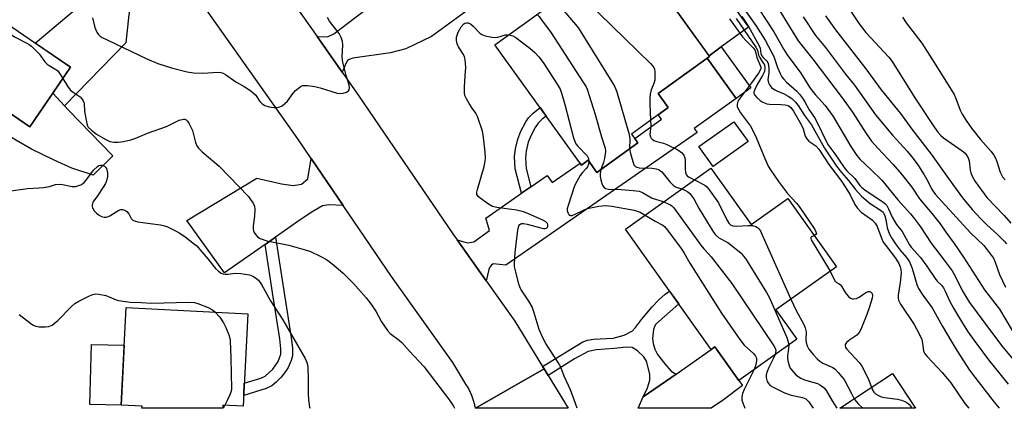
# Model space of a CAD drawing. Units: inches. Extents: x 1261763 to 1267763, y 501454 to 505454.
# Drawn here: x 1265532 to 1265847, y 501454 to 501578 of the extents above; entities that cross this region are included whole.
import ezdxf

# ---------------------------------------------------------------- set-up
doc = ezdxf.new("R2010")
doc.units = ezdxf.units.IN
doc.header["$MEASUREMENT"] = 0
for name, color, linetype in [('BLDG-Footprint', 5, 'Continuous'), ('CULTRL-Pad', 6, 'Continuous'), ('TRANS-Driveway', 251, 'Continuous'), ('TRANS-Non Street Sidewalk', 7, 'Continuous'), ('TRANS-Road', 130, 'Continuous'), ('Undefined', 1, 'Continuous')]:
    doc.layers.add(name, color=color, linetype=linetype)

msp = doc.modelspace()

# ---------------------------------------------------------------- linework, layer by layer
at = {"layer": 'BLDG-Footprint'}
for points, elevation in [([(1265729.67, 501538.86), (1265716.58, 501529.42), (1265713.79, 501533.3), (1265711.62, 501531.74), (1265683.87, 501570.24), (1265727.36, 501601.6), (1265752.62, 501566.56), (1265736.14, 501554.68), (1265739.4, 501550.17), (1265727.63, 501541.69)], 331.31), ([(1265548, 501563.12), (1265534.97, 501544.01), (1265526.4, 501549.85), (1265518.05, 501537.62), (1265477.31, 501565.41), (1265500.34, 501599.18), (1265521.68, 501584.62), (1265520.03, 501582.2)], 334.33), ([(1265764.95, 501539.26), (1265753.75, 501531.31), (1265749.23, 501537.69), (1265760.42, 501545.64)], 326.99), ([(1265753.05, 501530.74), (1265765.93, 501512.68), (1265777.65, 501521.04), (1265793.24, 501499.18), (1265773.9, 501485.38), (1265780.57, 501476.03), (1265762.01, 501462.79), (1265754.35, 501473.53), (1265753.15, 501472.68), (1265725.67, 501511.21)], 331.88), ([(1265604.8, 501484.15), (1265603.26, 501454.58), (1265596.79, 501454.92), (1265596.74, 501453.89), (1265570.85, 501453.89), (1265570.89, 501454.51), (1265564.21, 501454.85), (1265565.84, 501486.17)], 338.42), ([(1265811.17, 501465.06), (1265818.61, 501453.86), (1265794.33, 501453.87)], 328.91)]:
    msp.add_lwpolyline(points, close=True, dxfattribs=dict(at, elevation=elevation))
at = {"layer": 'CULTRL-Pad'}
for points in [[(1265735.05, 501607.15), (1265746.34, 501591.49), (1265751.32, 501595.08), (1265765.14, 501575.92), (1265756.39, 501569.61), (1265752.46, 501566.78), (1265727.36, 501601.6)], [(1265547.36, 501549.34), (1265561.59, 501534.71), (1265555.24, 501528.54), (1265548.39, 501530.82), (1265542.71, 501533.28), (1265535.47, 501536.9), (1265530.69, 501539.62), (1265526.52, 501542.21), (1265523.13, 501544.85), (1265523.04, 501544.93), (1265526.4, 501549.85), (1265534.97, 501544.01), (1265542.32, 501554.79), (1265546.11, 501550.69)], [(1265565.21, 501474.07), (1265564.21, 501454.85), (1265554.23, 501455.11), (1265554.72, 501474.34)]]:
    msp.add_lwpolyline(points, close=True, dxfattribs=at)
at = {"layer": 'TRANS-Driveway'}
for points in [[(1265584.84, 501591.05), (1265581.7, 501592.17), (1265579.81, 501592.57), (1265578.37, 501592.33), (1265574.98, 501591.08), (1265568.3, 501585.87), (1265567.66, 501584.25), (1265567.08, 501582.35), (1265566.64, 501579.97), (1265565.67, 501570.9), (1265546.11, 501550.69), (1265542.32, 501554.79), (1265548, 501563.12), (1265536.71, 501570.82), (1265546.76, 501579.29), (1265551.99, 501583.71), (1265569.65, 501598.61), (1265571.78, 501600.36), (1265572.72, 501601.37), (1265573.02, 501601.96), (1265573.25, 501603), (1265573.53, 501607.01), (1265580.34, 501597.41)], [(1265634.96, 501561.54), (1265626.94, 501572.89), (1265630.26, 501572.85), (1265632.26, 501573.79), (1265654.57, 501590.87), (1265656.96, 501592.7), (1265670.33, 501602.94), (1265676.45, 501593.24), (1265676.46, 501591.69), (1265676.53, 501582.31), (1265663.59, 501572.97), (1265655.4, 501568.99), (1265650.5, 501567.74), (1265638.41, 501565.98), (1265637.19, 501565.57), (1265636.74, 501565.26), (1265636.21, 501564.54)], [(1265761.15, 501553.12), (1265747.7, 501543.43), (1265748.63, 501542.14), (1265687.43, 501499.71), (1265683.36, 501500.1), (1265682.72, 501499.63), (1265682.23, 501499.06), (1265681.9, 501498.3), (1265681.08, 501494.72), (1265671.76, 501507.8), (1265673.91, 501507.14), (1265675.26, 501506.89), (1265677.15, 501507.2), (1265682.11, 501510.82), (1265680.94, 501514.76), (1265692.4, 501522.74), (1265693.14, 501523.26), (1265695.38, 501524.81), (1265700.59, 501528.44), (1265702.2, 501526.14), (1265711.16, 501532.38), (1265711.62, 501531.74), (1265713.79, 501533.3), (1265716.58, 501529.42), (1265729.67, 501538.86), (1265728.65, 501540.27), (1265737.19, 501546.42), (1265736.17, 501547.84), (1265739.4, 501550.17), (1265736.14, 501554.68), (1265751.86, 501566.01)], [(1265635.29, 501518.84), (1265630.68, 501519.07), (1265628.72, 501518.75), (1265625.57, 501516.87), (1265621.55, 501514.26), (1265613.62, 501508.7), (1265610.27, 501506.35), (1265597.27, 501497.22), (1265585.2, 501514.04), (1265607.61, 501527.53), (1265615.52, 501525.77), (1265619.32, 501525.27), (1265621.98, 501525.68), (1265624.01, 501527.36), (1265625.09, 501533.85)], [(1265731.37, 501457.49), (1265741.9, 501464.83), (1265753.15, 501472.68), (1265754.35, 501473.53), (1265762.01, 501462.79), (1265763.17, 501461.22), (1265757.04, 501456.59), (1265753.18, 501453.87), (1265729.73, 501453.87)]]:
    msp.add_lwpolyline(points, close=True, dxfattribs=at)
at = {"layer": 'TRANS-Non Street Sidewalk'}
for points in [[(1265761.15, 501553.12), (1265751.86, 501566.01), (1265752.62, 501566.56), (1265752.46, 501566.78), (1265756.39, 501569.61), (1265765.84, 501556.5)], [(1265695.38, 501524.81), (1265693.14, 501523.26), (1265692.4, 501522.74), (1265690.4, 501530.56), (1265690.18, 501534.49), (1265690.47, 501536.94), (1265691.19, 501540.08), (1265692.19, 501542.61), (1265693.75, 501545.63), (1265694.69, 501546.9), (1265696.19, 501548.4), (1265698.34, 501550.16), (1265700.29, 501547.46), (1265699.05, 501546.45), (1265697.76, 501545.16), (1265696.79, 501543.83), (1265695.5, 501541.35), (1265694.58, 501539.05), (1265693.93, 501536.23), (1265693.68, 501534.08), (1265693.87, 501530.7)], [(1265610.27, 501506.35), (1265613.62, 501508.7), (1265616.52, 501490.09), (1265618.68, 501476.51), (1265619.06, 501473.06), (1265619.04, 501470.65), (1265618.62, 501469.13), (1265617.7, 501466.95), (1265616.87, 501465.62), (1265615.43, 501463.83), (1265613.86, 501462.21), (1265612.5, 501461.05), (1265610.61, 501460.17), (1265603.44, 501458), (1265603.64, 501461.9), (1265608.98, 501463.52), (1265610.37, 501464.2), (1265612.74, 501466.43), (1265614.48, 501468.86), (1265615.33, 501471.19), (1265615.37, 501472.95), (1265615.02, 501476.1), (1265612.88, 501489.56)], [(1265741.9, 501464.83), (1265731.37, 501457.49), (1265732.8, 501460.45), (1265733.49, 501462.84), (1265733.52, 501464.79), (1265732.46, 501468.94), (1265731.53, 501470.32), (1265729.51, 501472.3), (1265727.89, 501473.32), (1265725.88, 501473.49), (1265722.07, 501473.04), (1265716.29, 501472.55), (1265713.73, 501472.01), (1265709.4, 501469.72), (1265700.96, 501464.38), (1265699.66, 501466.49), (1265699.16, 501467.3), (1265712.06, 501475.2), (1265713.52, 501475.72), (1265715.46, 501476.04), (1265721.74, 501476.3), (1265725.32, 501477.31), (1265727.91, 501478.64), (1265728.93, 501479.7), (1265730.88, 501482.32), (1265734.23, 501486.38), (1265736.39, 501488.65), (1265738.44, 501490.41), (1265739.79, 501491.41), (1265742.74, 501487.27), (1265735.44, 501480.77), (1265735.01, 501480.05), (1265734.71, 501479.11), (1265734.38, 501476.19), (1265734.59, 501474.62), (1265735.08, 501472.8), (1265735.97, 501471.14), (1265738.26, 501468.08), (1265740.28, 501465.81)]]:
    msp.add_lwpolyline(points, close=True, dxfattribs=at)
at = {"layer": 'TRANS-Road'}
msp.add_lwpolyline([(1265599.85, 501611.23), (1265626.94, 501572.89), (1265634.96, 501561.54), (1265640.47, 501553.75), (1265670.39, 501509.72), (1265671.76, 501507.8), (1265681.08, 501494.72), (1265690.31, 501481.75), (1265699.16, 501467.3), (1265699.66, 501466.49), (1265677.63, 501453.88), (1265677.55, 501454.3), (1265677.49, 501454.64), (1265677.41, 501454.99), (1265677.33, 501455.33), (1265677.25, 501455.66), (1265677.16, 501456), (1265677.06, 501456.34), (1265676.96, 501456.67), (1265676.85, 501457), (1265676.74, 501457.33), (1265676.62, 501457.66), (1265676.49, 501457.99), (1265676.36, 501458.31), (1265676.23, 501458.63), (1265676.08, 501458.95), (1265675.94, 501459.27), (1265675.78, 501459.58), (1265675.62, 501459.89), (1265675.46, 501460.2), (1265675.29, 501460.5), (1265675.12, 501460.81), (1265674.94, 501461.1), (1265670.37, 501468.55), (1265650.77, 501496.07), (1265635.29, 501518.84), (1265625.09, 501533.85), (1265620.82, 501540.13), (1265584.84, 501591.05)], dxfattribs=at)
msp.add_lwpolyline([(1265700.96, 501464.38), (1265707.4, 501453.88), (1265677.63, 501453.88), (1265699.66, 501466.49)], close=True, dxfattribs=at)
at = {"layer": 'Undefined'}
msp.add_line((1265597.4, 501454.89, 338), (1265596.85, 501453.89, 338), dxfattribs=at)
for points, elevation in [([(1265709.39, 501588.64), (1265717.3, 501580.29), (1265733.69, 501564.3), (1265734.49, 501563.45), (1265734.81, 501562.99), (1265735.02, 501562.48), (1265735.15, 501561.64), (1265735.07, 501558.96), (1265734.81, 501557.86), (1265733.95, 501555.9), (1265733.66, 501554.5), (1265733.49, 501553.08), (1265733.49, 501551.33), (1265733.76, 501546.11)], 328), ([(1265766.09, 501585.4), (1265773.16, 501574.46), (1265776.41, 501568.77), (1265777.51, 501567.05), (1265781.88, 501561.21), (1265784.64, 501556.75), (1265785.47, 501555.56), (1265786.4, 501554.41), (1265789.6, 501550.86), (1265792.26, 501547.36), (1265797.91, 501537.66), (1265799.8, 501534.79), (1265800.86, 501533.57), (1265804.27, 501530.36), (1265807.76, 501526.9), (1265812.94, 501520.61), (1265816.95, 501516.12), (1265818.26, 501514.51), (1265820.12, 501511.96), (1265823.55, 501506.7), (1265827.8, 501501.33), (1265830.28, 501497.84), (1265831.14, 501496.38), (1265833.51, 501491.54), (1265834.64, 501489.64), (1265835.9, 501487.77), (1265843.19, 501477.77), (1265846.59, 501473.42), (1265851.15, 501468)], 318), ([(1265772.1, 501586.08), (1265781.05, 501571.52), (1265785.71, 501565.66), (1265795.09, 501553.3), (1265798.35, 501548.69), (1265802.76, 501541.84), (1265804.51, 501539.44), (1265806.6, 501537.03), (1265811.45, 501531.9), (1265814.14, 501528.82), (1265817.35, 501524.7), (1265819.88, 501520.9), (1265823.93, 501516.16), (1265826.47, 501512.94), (1265828.31, 501510.26), (1265830.95, 501506.65), (1265833.95, 501502.27), (1265840.68, 501491.82), (1265845.43, 501485.59), (1265849.56, 501478.79)], 316), ([(1265703, 501584.04), (1265703.68, 501583.63), (1265704.71, 501582.61), (1265709.71, 501576.75), (1265710.61, 501575.58), (1265721.38, 501558.38), (1265722.27, 501556.84), (1265722.9, 501555.17), (1265726.91, 501541.5), (1265727.13, 501540.1), (1265727.03, 501536.96)], 330), ([(1265762.13, 501583.96), (1265767.43, 501576.44), (1265770.42, 501571.72), (1265773.2, 501566.48), (1265774.39, 501562.96), (1265775.24, 501561.06), (1265775.8, 501560.02), (1265776.31, 501559.33), (1265777.31, 501558.3), (1265780.61, 501555.42), (1265781.44, 501554.46), (1265782.38, 501553.16), (1265783.12, 501552.02), (1265784.53, 501549.47), (1265786.39, 501546.68), (1265790.51, 501538.4), (1265792.72, 501535.41), (1265795.71, 501530.94), (1265796.56, 501529.94), (1265799.11, 501527.5), (1265800.79, 501525.24), (1265801.4, 501524.59), (1265802.8, 501523.54), (1265808.11, 501520), (1265808.8, 501519.44), (1265809.37, 501518.8), (1265809.96, 501517.78), (1265811.15, 501515.05), (1265811.8, 501513.8), (1265812.5, 501512.75), (1265814.33, 501510.52), (1265816.65, 501506.21), (1265817.23, 501505.44), (1265819.26, 501503.25), (1265820.17, 501502.13), (1265822.18, 501499.37), (1265825.05, 501495.14), (1265825.61, 501494.49), (1265826.86, 501493.26), (1265827.51, 501492.45), (1265828.07, 501491.41), (1265829.49, 501488.26), (1265830.72, 501485.96), (1265833.61, 501481.12), (1265835.48, 501478.22), (1265837.32, 501475.56), (1265841.93, 501469.39), (1265848.28, 501461.61)], 320), ([(1265555.06, 501578.89), (1265555.74, 501575.8), (1265556.4, 501574.33), (1265556.84, 501573.68), (1265557.45, 501573.08), (1265558.17, 501572.61), (1265559.71, 501571.82), (1265572.42, 501565.74), (1265575.95, 501564.34), (1265580.31, 501562.92), (1265585.39, 501561.65), (1265587.38, 501561.26), (1265590.3, 501561.16), (1265595.28, 501561.46), (1265596.14, 501561.41), (1265596.89, 501561.2), (1265597.62, 501560.79), (1265600.97, 501558.44), (1265603.6, 501556.92), (1265605.71, 501555.5), (1265606.59, 501554.8), (1265607.18, 501554.21), (1265608.62, 501552.15), (1265609.32, 501551.37), (1265610.26, 501550.81), (1265611.6, 501550.36), (1265613.05, 501550.18), (1265614.2, 501550.18), (1265615, 501550.38), (1265615.72, 501550.77), (1265616.62, 501551.43), (1265617.45, 501552.19), (1265619.24, 501554.78), (1265620, 501555.66), (1265621.38, 501556.76), (1265621.88, 501557.03), (1265622.41, 501557.19), (1265623.85, 501557.21), (1265626.21, 501556.95), (1265627.94, 501556.51), (1265633.35, 501554.81), (1265634.21, 501554.69), (1265635.3, 501554.83), (1265636.33, 501555.16), (1265636.97, 501555.53), (1265637.23, 501555.89), (1265637.34, 501556.57), (1265637.2, 501557.37), (1265636.26, 501560.43), (1265635.16, 501564.68), (1265635.03, 501566.32), (1265635.15, 501570.24), (1265635.05, 501571.35), (1265634.62, 501572.64), (1265634, 501573.88), (1265630.94, 501577.87), (1265630.25, 501579.02)], 332), ([(1265697.39, 501579.99), (1265698.02, 501579.34), (1265698.74, 501578.43), (1265701.66, 501574.39), (1265712.27, 501558.13), (1265713.06, 501556.86), (1265713.45, 501556.07), (1265716.04, 501547.99), (1265718.07, 501540.8), (1265719.25, 501537.16), (1265719.3, 501536.06), (1265718.98, 501533.86), (1265718.67, 501532.62), (1265717.86, 501530.35)], 332), ([(1265762.94, 501579.35), (1265765.06, 501576.19), (1265768.42, 501570.15), (1265768.78, 501569.16), (1265769.02, 501567.49), (1265769.24, 501566.9), (1265769.76, 501566.26), (1265770.98, 501565.06), (1265771.29, 501564.61), (1265771.52, 501563.84), (1265771.62, 501562.43), (1265771.56, 501561.27), (1265771.28, 501559.1), (1265771.46, 501558.12), (1265771.77, 501557.44), (1265772.46, 501556.64), (1265773.52, 501555.81), (1265774.34, 501555.38), (1265776.26, 501554.68), (1265777.79, 501553.87), (1265779, 501553.08), (1265780.17, 501551.94), (1265781.02, 501550.87), (1265783.05, 501547.59), (1265785.29, 501544.66), (1265789.4, 501537.2), (1265793.31, 501531.43), (1265794.84, 501529.4), (1265797.08, 501526.83), (1265799.22, 501524.03), (1265801.32, 501521.78), (1265802.77, 501520.48), (1265804.06, 501519.45), (1265807.4, 501517.37), (1265808.18, 501516.67), (1265808.45, 501516.24), (1265808.74, 501515.46), (1265809.02, 501514.36), (1265809.51, 501511.66), (1265810.22, 501509.62), (1265811.05, 501508.12), (1265812.33, 501506.25), (1265813.69, 501504.52), (1265815.68, 501502.21), (1265816.65, 501500.78), (1265817.39, 501499), (1265818.17, 501496.5), (1265818.97, 501493.52), (1265819.48, 501492.23), (1265820.9, 501490.08), (1265823.94, 501486.04), (1265827.13, 501480.32), (1265830.2, 501475.04), (1265832.04, 501472.03), (1265835.69, 501466.37), (1265836.85, 501464.76), (1265843.76, 501455.84), (1265845.36, 501453.86)], 322), ([(1265782.59, 501579.28), (1265786.51, 501573.24), (1265789.75, 501569.36), (1265796.19, 501560.9), (1265798.99, 501557.34), (1265805.76, 501547.84), (1265811.16, 501541.35), (1265815.88, 501536.21), (1265817.83, 501533.83), (1265819.52, 501531.49), (1265821.37, 501528.64), (1265822.19, 501527.19), (1265823.87, 501523.87), (1265824.82, 501522.44), (1265836.21, 501510.1), (1265840.45, 501505.97), (1265842.9, 501502.85), (1265843.5, 501501.91), (1265844.1, 501500.65), (1265845.51, 501496.73), (1265847.34, 501492.65)], 314), ([(1265789.74, 501579.55), (1265792.94, 501575.06), (1265802.68, 501562.53), (1265807.56, 501555.83), (1265813.75, 501548.25), (1265817.43, 501543.25), (1265823.61, 501535.25), (1265829.12, 501527.43), (1265833.62, 501521.27), (1265836.75, 501517.55), (1265839.52, 501514.51), (1265841.34, 501512.68), (1265844.9, 501509.46), (1265846.97, 501507.41), (1265847.71, 501506.5)], 312), ([(1265797.54, 501581.47), (1265800.5, 501577.03), (1265802.68, 501574.26), (1265810.01, 501566.29), (1265811.13, 501564.95), (1265818.38, 501553.33), (1265824.63, 501543.84), (1265825.71, 501542.31), (1265826.69, 501541.23), (1265827.54, 501540.44), (1265833.55, 501536.28), (1265834.46, 501535.52), (1265834.94, 501534.95), (1265835.44, 501534.09), (1265835.77, 501533.1), (1265836.08, 501530.15), (1265836.25, 501529.3), (1265836.78, 501528.01), (1265837.68, 501526.55), (1265841.45, 501521.42), (1265846.96, 501515.57), (1265849.09, 501513.12)], 310), ([(1265814.38, 501579.11), (1265815.54, 501577.35), (1265820.63, 501570.76), (1265823.85, 501565.82), (1265828, 501559.16), (1265830.91, 501554.34), (1265831.49, 501553.04), (1265832.85, 501549.37), (1265833.54, 501548.07), (1265834.77, 501546.07), (1265836.51, 501543.62), (1265839.37, 501539.9), (1265842.76, 501536.06), (1265843.63, 501534.92), (1265844.04, 501534.19), (1265844.57, 501532.9), (1265845.67, 501529.44), (1265846.42, 501528.04), (1265847.28, 501526.98)], 308), ([(1265527.67, 501576.99), (1265528.31, 501574.61), (1265528.67, 501573.94), (1265529.01, 501573.54), (1265530.08, 501572.78), (1265534.01, 501570.82), (1265534.76, 501570.38), (1265535.47, 501569.86), (1265537.99, 501567.36), (1265539.79, 501564.87), (1265540.52, 501564.06), (1265541.14, 501563.61), (1265543.3, 501562.4), (1265543.94, 501561.91), (1265544.62, 501561.03), (1265545.51, 501559.47)], 334), ([(1265759.01, 501578.57), (1265763.17, 501572.8), (1265764.31, 501571.54), (1265766.55, 501569.33), (1265767.07, 501568.69), (1265767.39, 501568.06), (1265767.81, 501566.17), (1265768.95, 501563.41), (1265769.01, 501562.95), (1265768.9, 501562.34), (1265768.29, 501561.2), (1265766.08, 501558.12), (1265761.87, 501552.59), (1265761.63, 501552.08), (1265761.45, 501551.29), (1265761.48, 501550.5), (1265761.66, 501549.98), (1265762.58, 501548.5), (1265765.7, 501544.21), (1265766.32, 501543.23), (1265767.55, 501540.58), (1265770.31, 501533.82), (1265771.44, 501531.42), (1265772.18, 501530.19), (1265774.67, 501526.52), (1265777.56, 501522.61), (1265780.42, 501519.6), (1265781.32, 501518.49), (1265786.32, 501511.11), (1265786.67, 501510.43), (1265786.82, 501509.82), (1265786.7, 501509.51), (1265786.14, 501509.14)], 326), ([(1265761.16, 501578.68), (1265767.42, 501569.49), (1265767.93, 501568.51), (1265768.33, 501566.96), (1265768.61, 501566.28), (1265769.94, 501564.34), (1265770.17, 501563.89), (1265770.35, 501562.84), (1265770.2, 501561.76), (1265769.62, 501560.46), (1265767.89, 501557.54), (1265767.08, 501556), (1265766.81, 501555.08), (1265766.84, 501554.68), (1265767.03, 501554.23), (1265767.72, 501553.4), (1265768.79, 501552.46), (1265769.49, 501552.01), (1265770.48, 501551.56), (1265771, 501551.4), (1265771.86, 501551.28), (1265775.4, 501551.2), (1265776.82, 501551.08), (1265777.84, 501550.8), (1265778.24, 501550.57), (1265778.67, 501550.2), (1265779.53, 501548.98), (1265781.98, 501544.7), (1265782.56, 501543.38), (1265783.28, 501541.04), (1265783.73, 501540.18), (1265784.41, 501539.45), (1265786.68, 501537.92), (1265787.6, 501536.89), (1265790.83, 501531.93), (1265794.87, 501526.59), (1265796.85, 501523.65), (1265797.69, 501522.22), (1265799.16, 501519.18), (1265799.87, 501518.05), (1265801.15, 501516.67), (1265804.79, 501514.08), (1265805.7, 501513.15), (1265806.27, 501512.05), (1265807.7, 501508.32), (1265808.27, 501507.11), (1265809.03, 501505.99), (1265812.17, 501501.94), (1265813.19, 501500.27), (1265813.68, 501499.19), (1265813.9, 501498.35), (1265813.94, 501497.25), (1265813.64, 501494.16), (1265813.04, 501490.11), (1265813.02, 501489.26), (1265813.17, 501488.53), (1265813.82, 501487.19), (1265818.12, 501480.65), (1265819.77, 501477.76), (1265820.55, 501475.86), (1265820.82, 501474.7), (1265821.16, 501472.3), (1265821.33, 501471.78), (1265821.6, 501471.31), (1265822.31, 501470.42), (1265827.1, 501465.32), (1265828.82, 501463.34), (1265829.85, 501461.97), (1265834.41, 501455.38), (1265835.63, 501453.86)], 324), ([(1265688.38, 501573.5), (1265689.62, 501573.17), (1265690.62, 501572.61), (1265695.11, 501569.18), (1265696.68, 501567.85), (1265697.99, 501566.39), (1265699.3, 501564.65), (1265703.85, 501557.67), (1265704.74, 501556.12), (1265705.33, 501554.49), (1265706.3, 501551.11), (1265709.09, 501540.47), (1265709.54, 501539.08), (1265709.79, 501538.56), (1265710.3, 501537.88), (1265713.39, 501534.76), (1265713.7, 501534.3), (1265713.89, 501533.84), (1265713.99, 501533.02)], 334), ([(1265733.76, 501546.11), (1265733.77, 501544.29), (1265733.55, 501541.56), (1265733.68, 501540.85), (1265733.9, 501540.42), (1265734.21, 501540.05), (1265734.82, 501539.67), (1265735.78, 501539.31), (1265737.9, 501538.73), (1265738.94, 501538.33), (1265742.5, 501536.59), (1265743.24, 501536.14), (1265743.68, 501535.78), (1265744.39, 501534.88), (1265744.69, 501534.11), (1265744.77, 501533.28), (1265744.78, 501530.37), (1265744.92, 501529.52), (1265745.18, 501528.74), (1265745.49, 501528.31), (1265745.91, 501527.96), (1265747.78, 501526.98)], 328), ([(1265727.03, 501536.96), (1265727.31, 501535.47), (1265728.02, 501532.88), (1265728.43, 501531.87), (1265728.89, 501531.32), (1265729.3, 501531.07), (1265730.04, 501530.88), (1265734.3, 501530.74), (1265735.48, 501530.56), (1265736.25, 501530.3), (1265736.93, 501529.9), (1265737.34, 501529.55), (1265739.95, 501526.38), (1265740.98, 501525.32), (1265741.92, 501524.73), (1265743.8, 501524.14)], 330), ([(1265528.14, 501523.38), (1265534.22, 501524.26), (1265537.92, 501524.45), (1265539.32, 501524.59), (1265541.26, 501524.93), (1265543.2, 501525.49), (1265544.31, 501525.67), (1265545.44, 501525.58), (1265548.56, 501524.92), (1265549.68, 501524.95), (1265551.31, 501525.47), (1265552.27, 501526.06), (1265553.05, 501526.93), (1265555.39, 501530.08), (1265556.65, 501531.33), (1265557.11, 501531.61), (1265557.61, 501531.74), (1265558.12, 501531.71), (1265558.84, 501531.43), (1265559.21, 501531.09), (1265559.48, 501530.63), (1265559.86, 501529.28), (1265559.84, 501528.13), (1265559.52, 501526.7), (1265559.17, 501525.9), (1265558.42, 501524.64), (1265556.65, 501521.92), (1265555.19, 501519.89), (1265554.89, 501519), (1265554.91, 501518.53), (1265555.17, 501517.82), (1265555.59, 501517.14), (1265556.31, 501516.34), (1265557.14, 501515.68), (1265557.9, 501515.32), (1265558.73, 501515.12), (1265559.56, 501515.12), (1265560.58, 501515.55), (1265563.47, 501517.35), (1265564.12, 501517.54), (1265564.62, 501517.52), (1265565.36, 501517.3), (1265566.01, 501516.88), (1265566.64, 501516.12), (1265567.44, 501514.63), (1265567.94, 501514.15), (1265568.48, 501513.86), (1265569.55, 501513.6), (1265573.53, 501513.1), (1265576.79, 501512.58), (1265578.11, 501512.28), (1265579.08, 501511.93), (1265581.65, 501510.74), (1265583.04, 501509.97), (1265584.68, 501508.82), (1265587.74, 501506.46), (1265588.4, 501505.86), (1265589.39, 501504.77), (1265592.01, 501501.7), (1265594.43, 501498.69), (1265595.41, 501497.76), (1265596.28, 501497.15), (1265596.75, 501496.94), (1265597.53, 501496.82), (1265598.35, 501496.85), (1265600.8, 501497.19), (1265602.51, 501497.08), (1265605.32, 501496.57), (1265606.38, 501496.19), (1265607.26, 501495.7), (1265608.18, 501494.86), (1265609.14, 501493.56), (1265611.98, 501488.31), (1265615.98, 501482.24), (1265623.12, 501469.85), (1265623.73, 501468.28), (1265623.96, 501466.88), (1265624.14, 501463.15), (1265624.11, 501458.49), (1265624.24, 501456.55), (1265624.51, 501454.24), (1265624.59, 501453.88)], 336), ([(1265713.99, 501533.02), (1265713.84, 501532.06), (1265713.5, 501531.17), (1265713.15, 501530.66), (1265711.9, 501529.34), (1265711.2, 501528.43), (1265710.09, 501526.55), (1265709.43, 501525.11), (1265707.36, 501518.79), (1265707.07, 501517.72), (1265707.02, 501517.2), (1265707.1, 501516.73), (1265707.31, 501516.32), (1265707.6, 501515.97), (1265708.14, 501515.64), (1265708.61, 501515.65), (1265709.63, 501516.02), (1265712.31, 501517.37), (1265713.41, 501517.81), (1265717.13, 501518.61), (1265719.33, 501518.79), (1265721.3, 501518.61), (1265728.5, 501517.32), (1265730.38, 501516.66), (1265732.05, 501515.76)], 334), ([(1265717.86, 501530.35), (1265717.67, 501529.65), (1265717.57, 501528.91), (1265717.6, 501528.09), (1265717.77, 501526.98), (1265718.09, 501525.9), (1265718.44, 501525.15), (1265718.91, 501524.55), (1265719.29, 501524.26), (1265720.23, 501524), (1265724.33, 501523.99), (1265728.11, 501523.66), (1265730.11, 501523.38), (1265731.16, 501522.99), (1265734.02, 501521.25), (1265737.95, 501519.97)], 332), ([(1265747.78, 501526.98), (1265751.08, 501525.36), (1265751.75, 501524.84), (1265752.32, 501524.2), (1265755.47, 501519.71), (1265758.18, 501514.26), (1265758.83, 501513.2), (1265759.43, 501512.55), (1265760.1, 501512.28), (1265761.25, 501512.17), (1265764.96, 501512.41), (1265766.39, 501512.36), (1265767.47, 501512.08), (1265767.95, 501511.81), (1265768.45, 501511.36), (1265768.89, 501510.71), (1265769.41, 501509.65), (1265778.67, 501488.78)], 328), ([(1265743.8, 501524.14), (1265744.94, 501523.65), (1265745.65, 501523.24), (1265746.26, 501522.7), (1265746.95, 501521.84), (1265747.56, 501520.91), (1265749.29, 501517.72), (1265752.77, 501511.96), (1265753.89, 501510.22), (1265754.53, 501509.42), (1265755.64, 501508.51), (1265758.46, 501506.97), (1265760.54, 501505.39), (1265762.71, 501503.53), (1265763.43, 501502.73), (1265764.1, 501501.8), (1265770.84, 501490.97), (1265771.72, 501489.42), (1265777.33, 501476.52), (1265777.84, 501475.13), (1265777.98, 501474.18)], 330), ([(1265737.95, 501519.97), (1265739.4, 501519.38), (1265740.14, 501518.99), (1265740.58, 501518.68), (1265741.18, 501518.08), (1265749.81, 501506.1), (1265750.74, 501504.94), (1265752.33, 501503.32), (1265753.09, 501502.42), (1265759.76, 501493.78), (1265773.26, 501473.87), (1265773.65, 501473.13), (1265773.82, 501472.44), (1265773.79, 501471.75), (1265773.61, 501471.06)], 332), ([(1265732.05, 501515.76), (1265735.24, 501513.78), (1265737.62, 501512.52), (1265738.23, 501512.05), (1265739.18, 501510.95), (1265743.58, 501505.01), (1265744.53, 501503.53), (1265746.34, 501500.33), (1265756.49, 501484.38), (1265762.32, 501475.88), (1265763.72, 501474.09), (1265766.66, 501471.44), (1265767.38, 501470.6), (1265767.67, 501469.92), (1265767.71, 501469.14), (1265767.43, 501467.77), (1265766.89, 501466.27)], 334), ([(1265786.14, 501509.14), (1265785.31, 501508.79), (1265785.08, 501508.59), (1265785.06, 501508.24), (1265785.21, 501507.81), (1265791.21, 501497.73)], 326), ([(1265791.21, 501497.73), (1265792.74, 501494.71), (1265793.17, 501494.24), (1265794.15, 501493.71), (1265794.52, 501493.43), (1265794.85, 501493.03), (1265795.58, 501491.74), (1265796.41, 501490.52), (1265797.15, 501489.63), (1265797.8, 501489.13), (1265798.25, 501488.97), (1265798.74, 501488.92), (1265799.73, 501489.04), (1265800.5, 501489.42), (1265802.69, 501490.95), (1265803.38, 501491.26), (1265803.8, 501491.3), (1265804.14, 501491.21), (1265804.45, 501490.94), (1265804.66, 501490.5), (1265804.75, 501489.98), (1265804.68, 501489.15), (1265803.89, 501486.36), (1265803.04, 501483.89), (1265801.09, 501479.05), (1265800.52, 501478.12), (1265799.82, 501477.32), (1265797.51, 501475.81), (1265796.47, 501474.94), (1265796.08, 501474.34), (1265796.04, 501473.94), (1265796.2, 501473.33), (1265796.6, 501472.75), (1265800.5, 501468.53), (1265801.46, 501467.26), (1265803.56, 501463.11), (1265804.5, 501460.63)], 326), ([(1265531.52, 501483.92), (1265535.32, 501481.03), (1265536.06, 501480.54), (1265536.84, 501480.16), (1265537.94, 501479.96), (1265539.95, 501479.93), (1265541.06, 501480.1), (1265542.09, 501480.53), (1265542.8, 501481.02), (1265543.92, 501482), (1265548.31, 501486.42), (1265549.41, 501487.39), (1265550.67, 501488.13), (1265554.1, 501489.83), (1265555.17, 501490.3), (1265555.98, 501490.51), (1265557.06, 501490.46), (1265559.25, 501489.96), (1265560.32, 501489.6), (1265562.59, 501488.62), (1265563.4, 501488.39), (1265567.08, 501487.85), (1265570.66, 501487.73), (1265573.97, 501487.5), (1265585.72, 501487.87), (1265587.67, 501487.79), (1265588.78, 501487.48), (1265592.09, 501486.1), (1265593.41, 501485.41), (1265594.29, 501484.69)], 338), ([(1265778.67, 501488.78), (1265780.31, 501485.17), (1265782.77, 501480.7), (1265783.28, 501479.62), (1265783.56, 501478.35), (1265783.49, 501475.92), (1265783.59, 501474.92), (1265783.9, 501473.89), (1265784.45, 501472.84), (1265785.91, 501471.02), (1265787.09, 501469.73), (1265787.92, 501468.94), (1265788.86, 501468.37), (1265792.15, 501466.88), (1265792.83, 501466.37), (1265793.85, 501465.32), (1265795, 501463.99), (1265795.69, 501463.04), (1265798.04, 501458.56), (1265798.96, 501456.94)], 328), ([(1265594.29, 501484.69), (1265595.85, 501483.05), (1265597.01, 501481.21), (1265597.68, 501479.78), (1265598.64, 501477.41), (1265598.97, 501476.34), (1265599.11, 501475.54), (1265599.34, 501469.94), (1265599.53, 501460.07), (1265599.4, 501459.3), (1265599.03, 501458.21), (1265598.31, 501456.6), (1265597.4, 501454.89)], 338), ([(1265777.98, 501474.18), (1265777.95, 501473.01), (1265777.61, 501470.64), (1265777.61, 501469.77), (1265777.82, 501468.65), (1265778.14, 501467.54), (1265778.48, 501466.76), (1265778.95, 501466.03), (1265780.34, 501464.5), (1265781.81, 501463.5), (1265783.06, 501463), (1265787.2, 501461.79), (1265787.95, 501461.43), (1265788.82, 501460.81), (1265789.4, 501460.26), (1265789.93, 501459.58), (1265791.88, 501456.29), (1265793.43, 501453.87)], 330), ([(1265773.61, 501471.06), (1265773.04, 501469.69), (1265771.59, 501466.9), (1265771.09, 501465.6), (1265770.79, 501464.55), (1265770.71, 501463.77), (1265770.81, 501463.25), (1265771.1, 501462.49), (1265771.51, 501461.78), (1265772.06, 501461.17), (1265772.75, 501460.7), (1265776.62, 501458.77), (1265778.77, 501458.08), (1265782.42, 501457.32), (1265783.46, 501456.88), (1265783.81, 501456.6), (1265784.37, 501455.96), (1265785.81, 501453.87)], 332), ([(1265766.89, 501466.27), (1265763.73, 501459.89), (1265763.22, 501458.61), (1265762.96, 501457.58), (1265762.92, 501457.07), (1265763, 501456.51), (1265763.95, 501453.87)], 334), ([(1265804.5, 501460.63), (1265804.89, 501459.61), (1265805.25, 501458.98), (1265805.75, 501458.47), (1265806.49, 501458.04), (1265807.59, 501457.59), (1265808.68, 501457.29), (1265812.76, 501456.78), (1265814.14, 501456.46), (1265815.12, 501456.07), (1265815.81, 501455.68), (1265816.43, 501455.16), (1265817.15, 501454.35), (1265817.42, 501453.86)], 326), ([(1265798.96, 501456.94), (1265799.61, 501455.99), (1265800.37, 501455.15), (1265801.72, 501453.87)], 328)]:
    msp.add_lwpolyline(points, dxfattribs=dict(at, elevation=elevation))
for points in [[(1265710.22, 501453.88, 334), (1265709.7, 501455.41, 334), (1265708.06, 501459.75, 334), (1265706.06, 501464.11, 334), (1265704.98, 501467.04, 334), (1265704.15, 501468.54, 334), (1265700.21, 501474.66, 334), (1265699.22, 501476.43, 334), (1265698.04, 501479.07, 334), (1265696.45, 501484.44, 334), (1265695.78, 501486.36, 334), (1265694.79, 501488.16, 334), (1265692.24, 501492.03, 334), (1265691.86, 501492.79, 334), (1265691.59, 501493.61, 334), (1265690.36, 501498.41, 334), (1265690.21, 501499.27, 334), (1265690.17, 501500.16, 334), (1265690.39, 501503.73, 334), (1265691.27, 501510.89, 334), (1265691.57, 501512.27, 334), (1265691.82, 501512.68, 334), (1265692.15, 501512.89, 334), (1265692.55, 501513.01, 334), (1265693.04, 501513.03, 334), (1265694.18, 501512.82, 334), (1265698.57, 501511.62, 334), (1265699.43, 501511.46, 334), (1265699.96, 501511.45, 334), (1265700.39, 501511.58, 334), (1265700.8, 501512, 334), (1265700.89, 501512.64, 334), (1265700.74, 501513.06, 334), (1265700.17, 501513.59, 334), (1265699.4, 501514.02, 334), (1265694.44, 501516.29, 334), (1265693.05, 501516.83, 334), (1265690.79, 501517.28, 334), (1265684.51, 501518.15, 334), (1265683.14, 501518.49, 334), (1265681.86, 501519.2, 334), (1265679.17, 501521.11, 334), (1265678.54, 501521.67, 334), (1265678.15, 501522.34, 334), (1265678.14, 501523.12, 334), (1265678.31, 501523.96, 334), (1265680.41, 501531.29, 334), (1265680.79, 501532.98, 334), (1265680.85, 501534.12, 334), (1265680.81, 501535.84, 334), (1265680.5, 501538.78, 334), (1265680.14, 501541.43, 334), (1265679.91, 501542.58, 334), (1265678.33, 501547.31, 334), (1265677.81, 501548.33, 334), (1265676.57, 501549.95, 334), (1265675.61, 501551.46, 334), (1265674.75, 501553.02, 334), (1265674.31, 501554.09, 334), (1265674.2, 501554.95, 334), (1265674.2, 501556.74, 334), (1265674.33, 501560.32, 334), (1265674.55, 501562.98, 334), (1265674.34, 501565.6, 334), (1265674.17, 501566.44, 334), (1265673.85, 501567.22, 334), (1265672.28, 501569.62, 334), (1265671.76, 501570.61, 334), (1265671.56, 501571.66, 334), (1265671.6, 501572.73, 334), (1265672.13, 501574.32, 334), (1265673.04, 501576.05, 334), (1265673.9, 501576.99, 334), (1265674.3, 501577.23, 334), (1265674.8, 501577.35, 334), (1265675.33, 501577.31, 334), (1265676.05, 501576.99, 334), (1265676.9, 501576.26, 334), (1265679.02, 501574.04, 334), (1265679.69, 501573.59, 334), (1265680.73, 501573.2, 334), (1265682.94, 501572.67, 334), (1265684.05, 501572.59, 334), (1265684.81, 501572.73, 334), (1265687.26, 501573.42, 334), (1265688.38, 501573.5, 334)], [(1265545.51, 501559.47, 334), (1265546.99, 501557.05, 334), (1265547.86, 501555.89, 334), (1265548.48, 501555.33, 334), (1265551.03, 501553.61, 334), (1265551.6, 501553.01, 334), (1265552.05, 501552.33, 334), (1265552.32, 501551.6, 334), (1265552.49, 501548.96, 334), (1265553.21, 501545.12, 334), (1265553.43, 501544.36, 334), (1265553.68, 501543.9, 334), (1265554.66, 501542.89, 334), (1265556.26, 501541.64, 334), (1265559.04, 501540.05, 334), (1265560.58, 501539.35, 334), (1265561.81, 501539.08, 334), (1265563.23, 501539.07, 334), (1265564.98, 501539.34, 334), (1265567.3, 501539.89, 334), (1265568.87, 501540.41, 334), (1265572.67, 501541.96, 334), (1265578.69, 501544.11, 334), (1265582.77, 501546.1, 334), (1265584.14, 501546.43, 334), (1265584.64, 501546.42, 334), (1265585.06, 501546.23, 334), (1265585.4, 501545.87, 334), (1265585.85, 501545.18, 334), (1265587.02, 501542.81, 334), (1265587.3, 501542, 334), (1265588.04, 501538.99, 334), (1265588.47, 501537.93, 334), (1265588.93, 501537.21, 334), (1265590.14, 501535.96, 334), (1265594.25, 501532.62, 334), (1265595.55, 501531.44, 334), (1265604.94, 501521.67, 334), (1265605.66, 501520.78, 334), (1265606.46, 501519.61, 334), (1265606.92, 501518.61, 334), (1265607.05, 501517.48, 334), (1265606.94, 501515.4, 334), (1265606.53, 501512.26, 334), (1265606.5, 501511.17, 334), (1265606.62, 501510.65, 334), (1265606.85, 501510.15, 334), (1265607.3, 501509.44, 334), (1265607.86, 501508.81, 334), (1265608.77, 501508.23, 334), (1265610.85, 501507.5, 334), (1265617.86, 501506.12, 334), (1265623.17, 501504.64, 334), (1265624.8, 501504.04, 334), (1265627.97, 501502.61, 334), (1265629.93, 501501.48, 334), (1265632.22, 501499.81, 334), (1265635.31, 501497.14, 334), (1265638.66, 501493.82, 334), (1265642.69, 501489.19, 334), (1265644.11, 501487.36, 334), (1265645.73, 501484.98, 334), (1265647.56, 501481.58, 334), (1265649.51, 501478.8, 334), (1265650.39, 501477.87, 334), (1265653.25, 501475.68, 334), (1265654.08, 501474.93, 334), (1265656.51, 501472.15, 334), (1265661.08, 501467.24, 334), (1265669.38, 501456.46, 334), (1265670.61, 501454.53, 334), (1265670.95, 501453.88, 334)]]:
    msp.add_polyline3d(points, dxfattribs=at)

doc.saveas('drawing.dxf')
